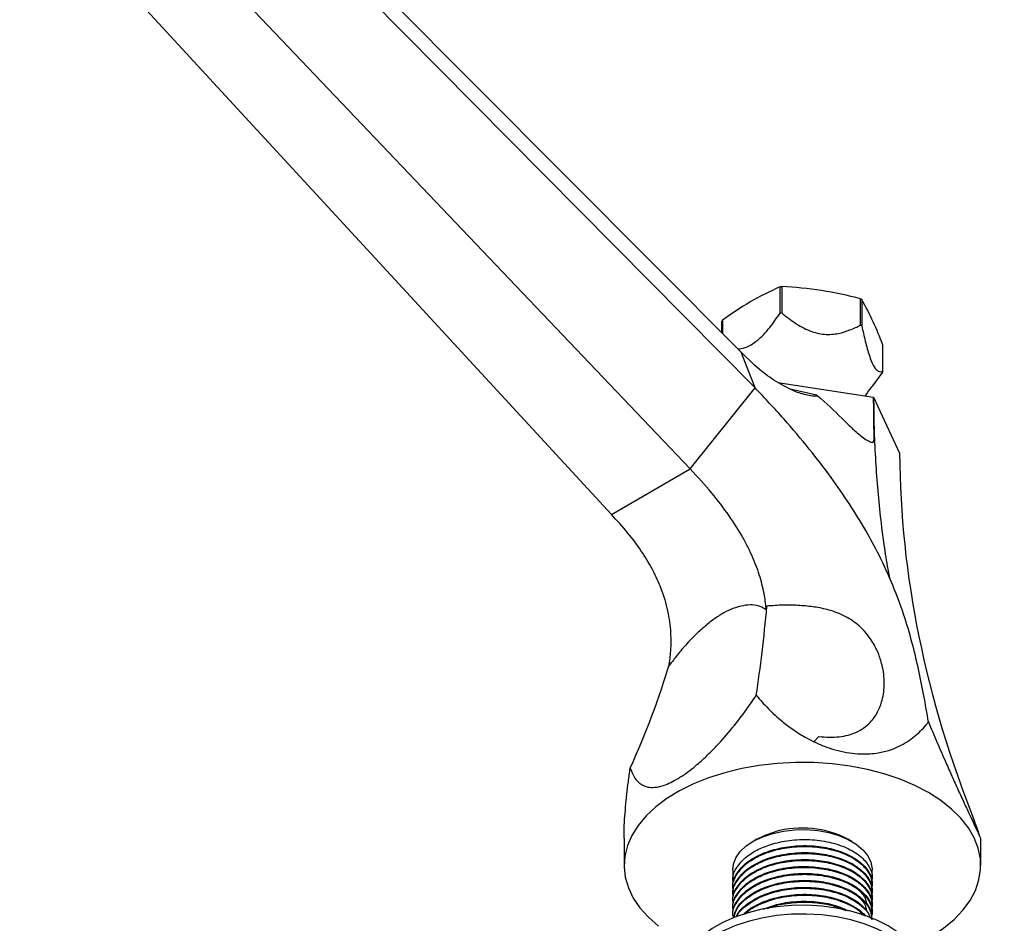
# Model space of a CAD drawing. Units: millimetres. Extents: x 5 to 995, y 5 to 995.
# Drawn here: x 739 to 831, y 151 to 235 of the extents above; entities that cross this region are included whole.
import ezdxf

# ---------------------------------------------------------------- set-up
doc = ezdxf.new("R2010")
doc.units = ezdxf.units.MM

msp = doc.modelspace()

# ---------------------------------------------------------------- linework, layer by layer
at = {"color": 7, "linetype": 'Continuous', "lineweight": 25}
for p, q in [((747.907, 262.285), (806.124, 203.829)), ((748.982, 259.521), (807.414, 200.513)), ((743.934, 253.223), (801.356, 192.954)), ((738.847, 248.562), (794.008, 188.712)), ((809.741, 207.471), (809.741, 209.921)), ((809.89, 209.944), (809.89, 207.494)), ((817.247, 206.356), (817.247, 208.806)), ((817.356, 208.743), (817.356, 206.293)), ((804.316, 205.645), (804.316, 206.726)), ((804.356, 206.812), (804.356, 205.605)), ((807.414, 200.513), (806.124, 203.829)), ((806.124, 203.829), (807.349, 202.634)), ((819.327, 202.047), (819.327, 204.496)), ((807.83, 202.229), (807.349, 202.634)), ((819.287, 201.961), (818.368, 200.69)), ((801.356, 192.954), (807.414, 200.513)), ((809.514, 201.026), (818.456, 199.643)), ((818.456, 199.643), (820.885, 194.411)), ((794.008, 188.712), (801.356, 192.954)), ((819.774, 183.6), (819.935, 182.797)), ((808.514, 180.168), (808.456, 179.812)), ((813.364, 168.025), (812.884, 167.537)), ((795.196, 158.56), (795.196, 156.006)), ((807.578, 158.455), (807.224, 158.251)), ((816.418, 158.251), (816.065, 158.455)), ((828.446, 156.006), (828.446, 158.533)), ((805.321, 155.598), (805.321, 154.502)), ((818.321, 154.826), (818.321, 155.598)), ((818.321, 154.178), (818.321, 154.259)), ((805.321, 153.935), (805.321, 153.854)), ((818.321, 153.53), (818.321, 153.611)), ((805.321, 153.287), (805.321, 153.206)), ((805.321, 152.639), (805.321, 152.558)), ((818.321, 152.882), (818.321, 152.963)), ((805.321, 151.991), (805.321, 151.91)), ((806.556, 151.484), (806.944, 151.908)), ((818.321, 152.234), (818.321, 152.315)), ((818.321, 151.586), (818.321, 151.667)), ((805.321, 151.343), (805.321, 151.262))]:
    msp.add_line(p, q, dxfattribs=at)
at = {"color": 8, "linetype": 'Continuous', "lineweight": 25}
msp.add_line((810.689, 200.414), (813.138, 199.856), dxfattribs=at)
at = {"color": 7, "linetype": 'Continuous', "lineweight": 25, "flags": 128}
for points in [[(823.577, 162.793), (822.306, 163.454), (820.924, 164.037), (819.445, 164.535), (817.886, 164.942), (816.262, 165.255), (814.591, 165.47), (812.891, 165.584), (811.179, 165.597), (809.475, 165.508), (807.795, 165.318), (806.158, 165.03), (804.581, 164.646), (803.08, 164.17), (801.672, 163.608), (800.372, 162.965), (799.194, 162.249), (798.149, 161.466), (797.249, 160.626), (796.503, 159.736), (795.92, 158.807), (795.506, 157.848), (795.264, 156.87), (795.198, 155.883), (795.308, 154.897), (795.593, 153.922), (796.05, 152.97), (796.675, 152.05), (797.46, 151.172), (798.397, 150.345)], [(822.087, 148.457), (822.635, 148.716), (823.876, 149.397), (824.989, 150.147), (825.963, 150.96), (826.787, 151.826), (827.452, 152.737), (827.951, 153.682), (828.28, 154.652), (828.434, 155.636), (828.412, 156.624), (828.214, 157.605), (827.842, 158.57), (827.301, 159.507), (826.595, 160.407), (825.733, 161.261), (824.723, 162.059), (823.577, 162.793)], [(805.321, 155.598), (805.384, 156.116), (805.619, 156.72), (806.024, 157.294), (806.586, 157.822), (807.292, 158.289), (808.121, 158.683), (809.051, 158.993)], [(807.578, 158.455), (808.361, 158.836), (809.264, 159.14)], [(809.051, 158.993), (810.057, 159.209), (811.11, 159.328), (812.184, 159.345), (813.247, 159.259), (814.271, 159.074), (815.229, 158.793), (816.093, 158.426), (816.842, 157.982), (817.453, 157.472), (817.91, 156.911), (818.202, 156.315), (818.319, 155.699), (818.321, 155.598)], [(810.805, 152.267), (809.408, 152.143), (808.05, 151.918), (806.752, 151.597), (805.533, 151.185), (804.413, 150.687), (803.411, 150.113), (802.541, 149.47), (801.817, 148.77), (801.251, 148.022), (800.852, 147.24), (800.625, 146.435), (800.571, 145.8)], [(823.071, 145.8), (823.067, 145.979), (822.939, 146.791), (822.636, 147.588), (822.163, 148.356), (821.526, 149.085), (820.736, 149.761), (819.806, 150.375), (818.75, 150.916), (817.584, 151.377), (816.328, 151.75), (815.001, 152.029), (813.623, 152.21), (812.217, 152.29), (810.805, 152.267)], [(821.531, 141.703), (821.826, 142.013), (822.392, 142.76), (822.791, 143.543), (823.017, 144.348), (823.067, 145.163), (822.939, 145.975), (822.636, 146.772), (822.163, 147.54), (821.526, 148.268), (820.736, 148.944), (819.806, 149.558), (818.75, 150.1), (817.584, 150.561), (816.328, 150.934), (815.001, 151.213), (813.623, 151.394), (812.217, 151.473), (810.805, 151.451)], [(810.805, 151.451), (809.408, 151.326), (808.05, 151.102), (806.752, 150.781), (805.533, 150.368), (804.413, 149.871), (803.411, 149.296), (802.541, 148.654), (801.817, 147.953), (801.251, 147.206), (800.852, 146.423), (800.625, 145.618), (800.576, 144.803), (800.703, 143.991), (801.006, 143.194), (801.48, 142.426), (802.117, 141.698), (802.241, 141.579)]]:
    msp.add_lwpolyline(points, dxfattribs=at)
at = {"color": 7, "linetype": 'Continuous', "lineweight": 25}
for centre, radius, start, end in [((820.967, 184.257), 28.012, 113.62486, 126.36977), ((811.732, 197.545), 12.535, 98.44782, 99.13826), ((808.218, 174.788), 35.196, 75.13668, 87.27724), ((813.648, 202.447), 7.307, 59.50796, 60.49742), ((788.972, 192.988), 32.464, 20.76337, 29.03356), ((811.732, 195.095), 12.535, 98.44782, 99.13826), ((807.165, 205.456), 3.119, 154.22889, 155.97419), ((813.648, 199.997), 7.307, 59.50796, 60.49742), ((816.478, 203.317), 3.119, 334.22889, 335.97419), ((811.803, 150.237), 9.257, 62.58826, 105.91529), ((882.962, 48.859), 110.58, 107.40217, 120.3887)]:
    msp.add_arc(centre, radius, start, end, dxfattribs=at)
for centre, major_axis, ratio, start_param, end_param in [((975.217, 170.946), (150.705, -47.668), 0.697943, 3.36248, 3.661121), ((768.04, 290.547), (-26.911, 143.768), 0.218403, 3.701558, 3.79719), ((648.426, 221.496), (150.705, -47.668), 0.697943, 6.198205, 6.293849)]:
    msp.add_ellipse(centre, major_axis=major_axis, ratio=ratio, start_param=start_param, end_param=end_param, dxfattribs=at)
for points, knots in [([(805.802, 204.153), (805.848, 204.152), (806.12, 204.148), (806.737, 204.329), (807.525, 204.812), (808.222, 205.482), (808.943, 206.319), (809.426, 207.016), (809.741, 207.471)], [0, 0, 0, 0, 0.036517, 0.214105, 0.436461, 0.578697, 0.724881, 1, 1, 1, 1]), ([(809.89, 207.494), (810.29, 207.179), (811.101, 206.54), (812.44, 205.789), (813.888, 205.427), (815.169, 205.539), (816.276, 205.887), (816.921, 206.199), (817.247, 206.356)], [0, 0, 0, 0, 0.182892, 0.371173, 0.53772, 0.704095, 0.850522, 1, 1, 1, 1]), ([(817.356, 206.293), (817.463, 205.81), (817.68, 204.828), (818.039, 203.51), (818.427, 202.537), (818.77, 202.107), (819.067, 201.987), (819.24, 202.027), (819.327, 202.047)], [0, 0, 0, 0, 0.182892, 0.371173, 0.53772, 0.704095, 0.850522, 1, 1, 1, 1]), ([(811.21, 200.143), (810.579, 200.44), (809.376, 201.006), (808.328, 201.835), (807.83, 202.229)], [0, 0, 0, 0, 0.524804, 1, 1, 1, 1]), ([(823.577, 169.374), (823.434, 170.189), (823.148, 171.81), (822.663, 174.272), (822.066, 176.786), (821.297, 179.381), (820.298, 182.087), (819.099, 184.723), (817.732, 187.262), (816.232, 189.7), (814.464, 192.251), (812.404, 194.92), (810.027, 197.729), (808.317, 199.551), (807.414, 200.513)], [0, 0, 0, 0, 0.089155, 0.177493, 0.264377, 0.349546, 0.433352, 0.517003, 0.584076, 0.653951, 0.728463, 0.809618, 0.899466, 1, 1, 1, 1]), ([(813.138, 199.856), (813.146, 199.848), (813.161, 199.835), (813.175, 199.815), (813.18, 199.8), (813.178, 199.786), (813.166, 199.771), (813.121, 199.748), (812.889, 199.724), (812.229, 199.798), (811.625, 200.003), (811.21, 200.143)], [0, 0, 0, 0, 0.015281, 0.025345, 0.033092, 0.040862, 0.050698, 0.068208, 0.12617, 0.39937, 1, 1, 1, 1]), ([(817.691, 199.761), (817.873, 200.029), (818.1, 200.361), (818.328, 200.634), (818.373, 200.687)], [0, 0, 0, 0, 0.805687, 1, 1, 1, 1]), ([(813.138, 199.856), (813.274, 199.74), (814.198, 198.958), (815.325, 197.847), (816.6, 196.598), (817.349, 195.958), (817.917, 195.581), (818.21, 195.452), (818.335, 195.428), (818.399, 195.44), (818.439, 195.467), (818.488, 195.553), (818.517, 195.904), (818.48, 197.267), (818.467, 198.591), (818.456, 199.643)], [0, 0, 0, 0, 0.044233, 0.299566, 0.396824, 0.493784, 0.544422, 0.561984, 0.570839, 0.574941, 0.579054, 0.585017, 0.605591, 0.686812, 1, 1, 1, 1]), ([(818.456, 199.643), (818.467, 198.691), (818.499, 195.837), (818.772, 191.206), (819.252, 186.84), (819.653, 184.353), (819.774, 183.6)], [0, 0, 0, 0, 0.1700824, 0.5103569, 0.8518036, 1, 1, 1, 1]), ([(808.456, 179.812), (808.407, 180.25), (808.3, 181.216), (807.912, 182.846), (807.243, 184.69), (806.268, 186.641), (804.961, 188.691), (803.299, 190.856), (802.035, 192.221), (801.356, 192.954)], [0, 0, 0, 0, 0.107795, 0.238029, 0.36697, 0.500233, 0.645038, 0.80916, 1, 1, 1, 1]), ([(799.385, 174.576), (799.448, 175.043), (799.596, 176.126), (799.59, 177.937), (799.278, 179.997), (798.653, 181.933), (797.803, 183.718), (796.786, 185.375), (795.512, 187.079), (794.528, 188.147), (794.008, 188.712)], [0, 0, 0, 0, 0.09983, 0.231525, 0.361672, 0.495964, 0.603904, 0.72171, 0.852707, 1, 1, 1, 1]), ([(808.456, 179.812), (808.272, 179.937), (807.905, 180.185), (807.166, 180.315), (806.312, 180.247), (805.414, 179.992), (804.511, 179.569), (803.637, 179.019), (802.759, 178.334), (801.851, 177.512), (800.932, 176.556), (800.087, 175.55), (799.6, 174.875), (799.385, 174.576)], [0, 0, 0, 0, 0.1007545, 0.2014502, 0.3022968, 0.4030766, 0.4859701, 0.5688421, 0.6513653, 0.7339432, 0.8291989, 0.9244312, 1, 1, 1, 1]), ([(813.364, 168.025), (813.69, 167.995), (814.341, 167.935), (815.258, 167.982), (816.089, 168.134), (816.872, 168.406), (817.569, 168.807), (818.28, 169.429), (818.877, 170.286), (819.328, 171.502), (819.514, 172.963), (819.341, 174.466), (818.914, 175.813), (818.395, 176.82), (817.774, 177.666), (817.004, 178.464), (815.852, 179.275), (814.365, 179.827), (812.932, 180.11), (811.506, 180.245), (810.016, 180.287), (809.015, 180.208), (808.514, 180.168)], [0, 0, 0, 0, 0.0334005, 0.0668021, 0.1000995, 0.1334263, 0.1741573, 0.2149497, 0.2797536, 0.34467, 0.430138, 0.515546, 0.5703293, 0.625001, 0.6593514, 0.6936383, 0.747114, 0.8003791, 0.8458223, 0.8914034, 0.9457081, 1, 1, 1, 1]), ([(795.763, 165.072), (795.867, 164.81), (796.074, 164.285), (796.501, 163.754), (796.995, 163.421), (797.535, 163.262), (798.211, 163.273), (798.951, 163.468), (799.699, 163.804), (800.629, 164.337), (801.721, 165.146), (802.873, 166.179), (804.039, 167.353), (805.309, 168.81), (806.524, 170.393), (807.217, 171.414), (807.519, 171.858)], [0, 0, 0, 0, 0.090971, 0.181851, 0.244518, 0.307115, 0.370646, 0.434012, 0.477441, 0.520856, 0.607352, 0.667063, 0.726884, 0.825227, 0.923817, 1, 1, 1, 1]), ([(807.519, 171.858), (807.882, 171.442), (808.613, 170.605), (809.778, 169.543), (810.942, 168.658), (811.93, 168.023), (812.613, 167.675), (812.884, 167.537)], [0, 0, 0, 0, 0.259406, 0.521411, 0.699788, 0.880579, 1, 1, 1, 1]), ([(812.884, 167.537), (813.206, 167.39), (813.849, 167.097), (814.883, 166.755), (815.94, 166.514), (817.266, 166.354), (818.62, 166.417), (819.88, 166.71), (821.1, 167.199), (822.296, 167.981), (823.112, 168.796), (823.503, 169.282), (823.577, 169.374)], [0, 0, 0, 0, 0.073038, 0.145991, 0.219533, 0.293063, 0.424979, 0.523531, 0.62228, 0.791204, 0.960568, 1, 1, 1, 1]), ([(823.577, 169.374), (823.837, 168.75), (824.36, 167.496), (825.1, 165.798), (825.768, 164.302), (826.347, 163.029), (826.916, 161.792), (827.386, 160.78), (827.746, 160.003), (828.09, 159.263), (828.333, 158.737), (828.443, 158.506), (828.456, 158.501), (828.346, 158.799), (828.133, 159.378), (827.956, 159.885), (827.88, 160.104)], [0, 0, 0, 0, 0.090469, 0.181845, 0.244055, 0.307107, 0.369445, 0.434013, 0.476822, 0.520864, 0.607359, 0.666297, 0.726894, 0.824125, 0.923817, 1, 1, 1, 1]), ([(795.216, 158.56), (795.211, 158.767), (795.187, 159.69), (795.335, 161.479), (795.543, 163.448), (795.706, 164.651), (795.763, 165.072)], [0, 0, 0, 0, 0.100707, 0.449642, 0.807333, 1, 1, 1, 1]), ([(805.37, 154.505), (805.355, 154.589), (805.276, 155.043), (805.67, 155.862), (806.499, 156.803), (807.681, 157.534), (809.11, 158.08), (810.835, 158.411), (812.736, 158.448), (814.566, 158.167), (816.163, 157.602), (817.407, 156.795), (818.145, 155.82), (818.422, 155.017), (818.272, 154.579), (818.242, 154.491)], [0, 0, 0, 0, 0.020525, 0.10964, 0.19897, 0.274937, 0.349542, 0.438764, 0.529328, 0.617889, 0.707887, 0.798128, 0.886569, 0.97703, 1, 1, 1, 1]), ([(805.37, 153.937), (805.355, 154.022), (805.276, 154.476), (805.67, 155.295), (806.546, 156.289), (807.908, 157.093), (809.586, 157.64), (811.452, 157.891), (813.348, 157.823), (815.118, 157.445), (816.616, 156.796), (817.691, 155.925), (818.277, 155.044), (818.261, 154.476), (818.255, 154.258)], [0, 0, 0, 0, 0.021137, 0.112909, 0.204901, 0.298144, 0.389301, 0.482055, 0.574925, 0.666026, 0.759219, 0.851391, 0.942994, 1, 1, 1, 1]), ([(805.37, 153.289), (805.355, 153.374), (805.276, 153.827), (805.67, 154.647), (806.546, 155.641), (807.908, 156.445), (809.586, 156.992), (811.452, 157.243), (813.348, 157.175), (815.118, 156.797), (816.616, 156.148), (817.691, 155.277), (818.277, 154.396), (818.261, 153.828), (818.255, 153.61)], [0, 0, 0, 0, 0.021137, 0.112909, 0.204901, 0.298144, 0.389301, 0.482055, 0.574925, 0.666026, 0.759219, 0.851391, 0.942994, 1, 1, 1, 1]), ([(805.37, 153.208), (805.355, 153.293), (805.276, 153.746), (805.67, 154.566), (806.499, 155.507), (807.681, 156.238), (809.11, 156.783), (810.835, 157.115), (812.736, 157.152), (814.566, 156.871), (816.163, 156.305), (817.407, 155.499), (818.145, 154.524), (818.422, 153.721), (818.272, 153.283), (818.242, 153.195)], [0, 0, 0, 0, 0.020525, 0.10964, 0.19897, 0.274937, 0.349542, 0.438764, 0.529328, 0.617889, 0.707887, 0.798128, 0.886569, 0.97703, 1, 1, 1, 1]), ([(805.428, 153.427), (805.379, 153.655), (805.25, 154.252), (805.656, 155.214), (806.502, 156.155), (807.68, 156.886), (809.111, 157.431), (810.835, 157.763), (812.736, 157.8), (814.566, 157.519), (816.163, 156.953), (817.407, 156.147), (818.145, 155.172), (818.422, 154.369), (818.272, 153.931), (818.242, 153.843)], [0, 0, 0, 0, 0.0533336, 0.1394633, 0.2258008, 0.2992233, 0.3713299, 0.4575627, 0.5450938, 0.6306883, 0.7176711, 0.8048895, 0.8903681, 0.9777998, 1, 1, 1, 1]), ([(805.37, 152.641), (805.355, 152.726), (805.276, 153.179), (805.67, 153.999), (806.546, 154.993), (807.908, 155.797), (809.586, 156.344), (811.452, 156.595), (813.348, 156.527), (815.118, 156.149), (816.616, 155.5), (817.691, 154.629), (818.277, 153.748), (818.261, 153.18), (818.255, 152.962)], [0, 0, 0, 0, 0.021137, 0.112909, 0.204901, 0.298144, 0.389301, 0.482055, 0.574925, 0.666026, 0.759219, 0.851391, 0.942994, 1, 1, 1, 1]), ([(805.37, 152.56), (805.355, 152.645), (805.276, 153.098), (805.67, 153.918), (806.499, 154.858), (807.681, 155.59), (809.11, 156.135), (810.835, 156.467), (812.736, 156.503), (814.566, 156.223), (816.163, 155.657), (817.407, 154.851), (818.145, 153.876), (818.422, 153.073), (818.272, 152.635), (818.242, 152.546)], [0, 0, 0, 0, 0.020525, 0.10964, 0.19897, 0.274937, 0.349542, 0.438764, 0.529328, 0.617889, 0.707887, 0.798128, 0.886569, 0.97703, 1, 1, 1, 1]), ([(805.37, 151.993), (805.355, 152.078), (805.276, 152.531), (805.67, 153.351), (806.546, 154.345), (807.908, 155.149), (809.586, 155.696), (811.452, 155.947), (813.348, 155.879), (815.118, 155.501), (816.616, 154.852), (817.691, 153.981), (818.277, 153.1), (818.261, 152.532), (818.255, 152.314)], [0, 0, 0, 0, 0.021137, 0.112909, 0.204901, 0.298144, 0.389301, 0.482055, 0.574925, 0.666026, 0.759219, 0.851391, 0.942994, 1, 1, 1, 1]), ([(805.37, 151.912), (805.355, 151.997), (805.276, 152.45), (805.67, 153.27), (806.499, 154.21), (807.681, 154.942), (809.11, 155.487), (810.835, 155.818), (812.736, 155.855), (814.566, 155.575), (816.163, 155.009), (817.407, 154.203), (818.145, 153.228), (818.422, 152.425), (818.272, 151.987), (818.242, 151.898)], [0, 0, 0, 0, 0.020525, 0.10964, 0.19897, 0.274937, 0.349542, 0.438764, 0.529328, 0.617889, 0.707887, 0.798128, 0.886569, 0.97703, 1, 1, 1, 1]), ([(805.37, 151.345), (805.355, 151.43), (805.276, 151.883), (805.67, 152.703), (806.546, 153.697), (807.908, 154.501), (809.586, 155.048), (811.452, 155.299), (813.348, 155.231), (815.118, 154.853), (816.616, 154.204), (817.691, 153.333), (818.277, 152.452), (818.261, 151.883), (818.255, 151.665)], [0, 0, 0, 0, 0.021137, 0.112909, 0.204901, 0.298144, 0.389301, 0.482055, 0.574925, 0.666026, 0.759219, 0.851391, 0.942994, 1, 1, 1, 1]), ([(805.37, 151.264), (805.355, 151.349), (805.276, 151.802), (805.67, 152.622), (806.499, 153.562), (807.681, 154.294), (809.11, 154.839), (810.835, 155.17), (812.736, 155.207), (814.566, 154.927), (816.163, 154.361), (817.407, 153.555), (818.145, 152.579), (818.422, 151.777), (818.272, 151.339), (818.242, 151.25)], [0, 0, 0, 0, 0.020525, 0.10964, 0.19897, 0.274937, 0.349542, 0.438764, 0.529328, 0.617889, 0.707887, 0.798128, 0.886569, 0.97703, 1, 1, 1, 1]), ([(805.392, 151.106), (805.474, 151.421), (805.654, 152.103), (806.563, 153.048), (807.903, 153.853), (809.587, 154.399), (811.451, 154.651), (813.348, 154.583), (815.118, 154.204), (816.616, 153.555), (817.691, 152.684), (818.277, 151.804), (818.261, 151.235), (818.255, 151.017)], [0, 0, 0, 0, 0.081479, 0.176731, 0.273277, 0.367664, 0.463705, 0.559865, 0.654193, 0.750688, 0.846126, 0.940974, 1, 1, 1, 1]), ([(805.429, 151.129), (805.504, 151.408), (805.677, 152.055), (806.514, 152.913), (807.677, 153.646), (809.112, 154.191), (810.835, 154.522), (812.736, 154.559), (814.565, 154.279), (816.167, 153.713), (817.392, 152.907), (818.182, 151.951), (818.264, 151.27), (818.305, 150.936)], [0, 0, 0, 0, 0.072991, 0.169106, 0.250843, 0.331115, 0.427114, 0.524557, 0.619845, 0.716678, 0.813773, 0.908932, 1, 1, 1, 1]), ([(805.669, 151.227), (805.687, 151.281), (805.825, 151.698), (806.586, 152.396), (807.897, 153.206), (809.588, 153.751), (811.451, 154.003), (813.348, 153.935), (815.12, 153.557), (816.605, 152.906), (817.714, 152.054), (818.033, 151.391), (818.188, 151.069)], [0, 0, 0, 0, 0.01611, 0.125748, 0.236875, 0.345516, 0.456062, 0.566745, 0.675319, 0.786387, 0.896239, 1, 1, 1, 1]), ([(805.702, 151.237), (805.71, 151.26), (805.843, 151.646), (806.536, 152.261), (807.672, 152.998), (809.113, 153.542), (810.834, 153.874), (812.737, 153.911), (814.563, 153.63), (816.174, 153.065), (817.367, 152.256), (818.025, 151.57), (818.104, 151.174), (818.114, 151.124)], [0, 0, 0, 0, 0.0071482, 0.1194311, 0.2149179, 0.3086936, 0.4208403, 0.5346756, 0.6459923, 0.7591145, 0.8725431, 0.9837091, 1, 1, 1, 1]), ([(806.357, 151.426), (806.441, 151.525), (806.813, 151.96), (807.927, 152.549), (809.58, 153.105), (811.454, 153.354), (813.345, 153.286), (815.128, 152.91), (816.577, 152.251), (817.448, 151.673), (817.655, 151.315), (817.669, 151.291)], [0, 0, 0, 0, 0.040165, 0.177196, 0.311162, 0.447476, 0.583959, 0.717841, 0.854801, 0.990259, 1, 1, 1, 1]), ([(816.969, 153.83), (817.251, 153.545), (817.704, 153.086), (817.772, 152.566), (817.798, 152.37)], [0, 0, 0, 0, 0.622549, 1, 1, 1, 1]), ([(806.458, 151.456), (806.511, 151.516), (806.808, 151.858), (807.7, 152.342), (809.104, 152.897), (810.837, 153.225), (812.734, 153.263), (814.572, 152.984), (816.14, 152.409), (817.153, 151.831), (817.451, 151.428), (817.507, 151.352)], [0, 0, 0, 0, 0.025873, 0.145216, 0.262421, 0.402586, 0.544861, 0.683989, 0.825373, 0.96714, 1, 1, 1, 1]), ([(808.168, 151.935), (808.635, 152.107), (809.643, 152.48), (811.459, 152.703), (813.339, 152.634), (814.966, 152.316), (815.767, 151.928), (816.102, 151.766)], [0, 0, 0, 0, 0.189953, 0.40972, 0.62976, 0.845608, 1, 1, 1, 1]), ([(808.525, 151.98), (808.698, 152.049), (809.389, 152.329), (810.846, 152.57), (812.728, 152.613), (814.494, 152.362), (815.432, 151.986), (815.867, 151.812)], [0, 0, 0, 0, 0.079143, 0.317304, 0.559051, 0.795449, 1, 1, 1, 1]), ([(816.969, 153.182), (817.251, 152.896), (817.704, 152.438), (817.772, 151.918), (817.798, 151.722)], [0, 0, 0, 0, 0.622549, 1, 1, 1, 1])]:
    msp.add_open_spline(points, degree=3, knots=knots, dxfattribs=at)

doc.saveas('drawing.dxf')
